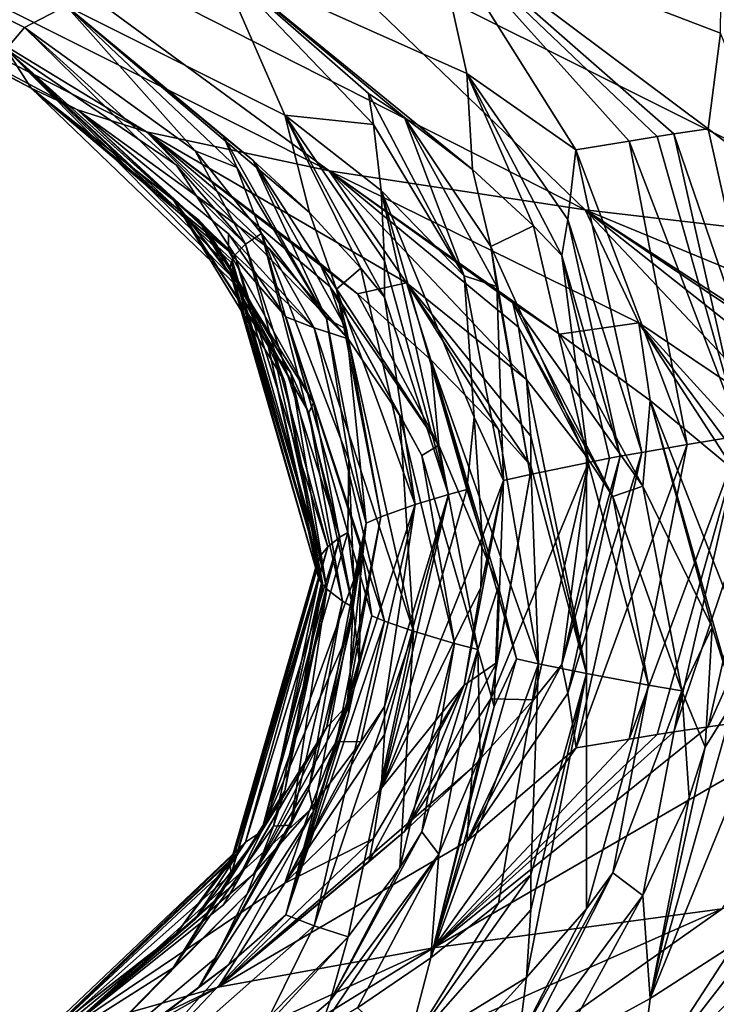
# Model space of a CAD drawing. Extents: x -12 to 12, y 0 to 175.
# Drawn here: x -9 to -9, y 4 to 4 of the extents above; entities that cross this region are included whole.
import ezdxf

# ---------------------------------------------------------------- set-up
doc = ezdxf.new("R2010")
doc.units = 0
doc.header["$MEASUREMENT"] = 0

msp = doc.modelspace()

# ---------------------------------------------------------------- linework, layer by layer
for points in [[(-9.145799, 4.329515, -3.990656), (-8.875624, 4.311234, -4.56155), (-8.633788, 4.169684, -4.43726)], [(-9.145799, 4.329515, -3.990656), (-8.633788, 4.169684, -4.43726), (-8.896601, 4.187965, -3.881922)], [(-9.702402, 4.315934, 0.308162), (-9.434114, 4.16742, 0.091836), (-9.426125, 4.176822, 0.398906)], [(-9.702402, 4.315934, 0.308162), (-9.426125, 4.176822, 0.398906), (-9.408144, 4.186224, 0.705553)], [(-9.702803, 4.297653, -0.306124), (-9.66368, 4.279371, -0.919163), (-9.423295, 4.150497, -0.460925)], [(-9.702803, 4.297653, -0.306124), (-9.423295, 4.150497, -0.460925), (-9.434114, 4.16742, 0.091836)], [(-9.66368, 4.279371, -0.919163), (-9.585527, 4.26109, -1.528559), (-9.373358, 4.131701, -1.072914)], [(-9.66368, 4.279371, -0.919163), (-9.373358, 4.131701, -1.072914), (-9.403306, 4.141099, -0.767326)], [(-9.66368, 4.279371, -0.919163), (-9.403306, 4.141099, -0.767326), (-9.423295, 4.150497, -0.460925)], [(-9.585527, 4.26109, -1.528559), (-9.469044, 4.242809, -2.131922), (-9.294415, 4.114778, -1.620122)], [(-9.585527, 4.26109, -1.528559), (-9.294415, 4.114778, -1.620122), (-9.373358, 4.131701, -1.072914)], [(-9.469044, 4.242809, -2.131922), (-9.314928, 4.224528, -2.726864), (-9.183562, 4.097855, -2.161746)], [(-9.469044, 4.242809, -2.131922), (-9.183562, 4.097855, -2.161746), (-9.294415, 4.114778, -1.620122)], [(-9.125058, 4.174295, 2.096094), (-9.124317, 4.238866, 2.399545), (-9.249204, 4.221942, 1.860962)], [(-9.314928, 4.224528, -2.726864), (-9.023505, 4.07906, -2.754511), (-9.183562, 4.097855, -2.161746)], [(-9.314928, 4.224528, -2.726864), (-9.12388, 4.206246, -3.310993), (-9.023505, 4.07906, -2.754511)], [(-9.234791, 4.156919, 1.543377), (-9.249204, 4.221942, 1.860962), (-9.342327, 4.205019, 1.31601)], [(-9.187533, 4.123794, 1.657109), (-9.249204, 4.221942, 1.860962), (-9.234791, 4.156919, 1.543377)], [(-9.125058, 4.174295, 2.096094), (-9.249204, 4.221942, 1.860962), (-9.130373, 4.132935, 1.947138)], [(-9.164485, 4.127658, 1.779897), (-9.249204, 4.221942, 1.860962), (-9.187533, 4.123794, 1.657109)], [(-9.152352, 4.12959, 1.841175), (-9.249204, 4.221942, 1.860962), (-9.164485, 4.127658, 1.779897)], [(-9.145161, 4.130705, 1.876524), (-9.249204, 4.221942, 1.860962), (-9.152352, 4.12959, 1.841175)], [(-9.145161, 4.130705, 1.876524), (-9.130373, 4.132935, 1.947138), (-9.249204, 4.221942, 1.860962)], [(-9.313513, 4.138919, 0.965042), (-9.342327, 4.205019, 1.31601), (-9.408144, 4.186224, 0.705553)], [(-9.234791, 4.156919, 1.543377), (-9.342327, 4.205019, 1.31601), (-9.232322, 4.115333, 1.387164)], [(-9.275108, 4.134751, 1.207815), (-9.342327, 4.205019, 1.31601), (-9.313513, 4.138919, 0.965042)], [(-9.277258, 4.148231, 1.264834), (-9.342327, 4.205019, 1.31601), (-9.275108, 4.134751, 1.207815)], [(-9.261759, 4.137798, 1.30562), (-9.342327, 4.205019, 1.31601), (-9.277258, 4.148231, 1.264834)], [(-9.261759, 4.137798, 1.30562), (-9.232322, 4.115333, 1.387164), (-9.342327, 4.205019, 1.31601)], [(-9.35241, 4.123426, 0.464242), (-9.408144, 4.186224, 0.705553), (-9.426125, 4.176822, 0.398906)], [(-9.313513, 4.138919, 0.965042), (-9.408144, 4.186224, 0.705553), (-9.302884, 4.096795, 0.791974)], [(-9.334245, 4.116156, 0.608442), (-9.408144, 4.186224, 0.705553), (-9.35241, 4.123426, 0.464242)], [(-9.340117, 4.129607, 0.664269), (-9.408144, 4.186224, 0.705553), (-9.334245, 4.116156, 0.608442)], [(-9.327197, 4.119203, 0.706883), (-9.302884, 4.096795, 0.791974), (-9.408144, 4.186224, 0.705553)], [(-9.327197, 4.119203, 0.706883), (-9.408144, 4.186224, 0.705553), (-9.340117, 4.129607, 0.664269)], [(-9.360483, 4.117158, 0.261189), (-9.426125, 4.176822, 0.398906), (-9.434114, 4.16742, 0.091836)], [(-9.330626, 4.082953, 0.34537), (-9.426125, 4.176822, 0.398906), (-9.360483, 4.117158, 0.261189)], [(-9.35241, 4.123426, 0.464242), (-9.426125, 4.176822, 0.398906), (-9.330626, 4.082953, 0.34537)], [(-9.098329, 4.108669, 2.026945), (-9.125058, 4.174295, 2.096094), (-9.130373, 4.132935, 1.947138)], [(-9.361807, 4.10229, -0.220796), (-9.434114, 4.16742, 0.091836), (-9.423295, 4.150497, -0.460925)], [(-9.336787, 4.069112, -0.101993), (-9.434114, 4.16742, 0.091836), (-9.361807, 4.10229, -0.220796)], [(-9.360483, 4.117158, 0.261189), (-9.434114, 4.16742, 0.091836), (-9.33515, 4.078252, 0.19347)], [(-9.337241, 4.073083, 0.026348), (-9.434114, 4.16742, 0.091836), (-9.336787, 4.069112, -0.101993)], [(-9.336797, 4.075068, 0.090519), (-9.434114, 4.16742, 0.091836), (-9.337241, 4.073083, 0.026348)], [(-9.336375, 4.07613, 0.124838), (-9.33515, 4.078252, 0.19347), (-9.434114, 4.16742, 0.091836)], [(-9.336375, 4.07613, 0.124838), (-9.434114, 4.16742, 0.091836), (-9.336797, 4.075068, 0.090519)], [(-9.205916, 4.090916, 1.463947), (-9.234791, 4.156919, 1.543377), (-9.232322, 4.115333, 1.387164)], [(-9.193662, 4.078157, 1.502401), (-9.234791, 4.156919, 1.543377), (-9.205916, 4.090916, 1.463947)], [(-9.191116, 4.093737, 1.553811), (-9.234791, 4.156919, 1.543377), (-9.193662, 4.078157, 1.502401)], [(-9.191116, 4.093737, 1.553811), (-9.187533, 4.123794, 1.657109), (-9.234791, 4.156919, 1.543377)], [(-9.361807, 4.10229, -0.220796), (-9.423295, 4.150497, -0.460925), (-9.329827, 4.06065, -0.375419)], [(-9.337947, 4.080104, -0.558376), (-9.423295, 4.150497, -0.460925), (-9.403306, 4.141099, -0.767326)], [(-9.350892, 4.093602, -0.502226), (-9.423295, 4.150497, -0.460925), (-9.337947, 4.080104, -0.558376)], [(-9.343361, 4.083151, -0.459851), (-9.423295, 4.150497, -0.460925), (-9.350892, 4.093602, -0.502226)], [(-9.343361, 4.083151, -0.459851), (-9.329827, 4.06065, -0.375419), (-9.423295, 4.150497, -0.460925)], [(-9.277258, 4.148231, 1.264834), (-9.275108, 4.134751, 1.207815), (-9.235886, 4.069243, 1.217877)], [(-9.261759, 4.137798, 1.30562), (-9.277258, 4.148231, 1.264834), (-9.235886, 4.069243, 1.217877)], [(-9.32029, 4.081157, -0.904498), (-9.403306, 4.141099, -0.767326), (-9.373358, 4.131701, -1.072914)], [(-9.300883, 4.04681, -0.821817), (-9.403306, 4.141099, -0.767326), (-9.32029, 4.081157, -0.904498)], [(-9.33789, 4.087422, -0.702137), (-9.403306, 4.141099, -0.767326), (-9.300883, 4.04681, -0.821817)], [(-9.337947, 4.080104, -0.558376), (-9.403306, 4.141099, -0.767326), (-9.33789, 4.087422, -0.702137)], [(-9.28062, 4.072643, 0.878798), (-9.313513, 4.138919, 0.965042), (-9.302884, 4.096795, 0.791974)], [(-9.270378, 4.060017, 0.922198), (-9.313513, 4.138919, 0.965042), (-9.28062, 4.072643, 0.878798)], [(-9.270432, 4.075776, 0.979418), (-9.271866, 4.106192, 1.094245), (-9.313513, 4.138919, 0.965042)], [(-9.270432, 4.075776, 0.979418), (-9.313513, 4.138919, 0.965042), (-9.270378, 4.060017, 0.922198)], [(-9.275108, 4.134751, 1.207815), (-9.313513, 4.138919, 0.965042), (-9.271866, 4.106192, 1.094245)], [(-9.221823, 4.064733, 1.300698), (-9.261759, 4.137798, 1.30562), (-9.235886, 4.069243, 1.217877)], [(-9.224323, 4.08208, 1.32933), (-9.232322, 4.115333, 1.387164), (-9.261759, 4.137798, 1.30562)], [(-9.224323, 4.08208, 1.32933), (-9.261759, 4.137798, 1.30562), (-9.221823, 4.064733, 1.300698)], [(-9.275108, 4.134751, 1.207815), (-9.271866, 4.106192, 1.094245), (-9.235886, 4.069243, 1.217877)], [(-9.260887, 4.066289, -1.382843), (-9.373358, 4.131701, -1.072914), (-9.294415, 4.114778, -1.620122)], [(-9.32029, 4.081157, -0.904498), (-9.373358, 4.131701, -1.072914), (-9.286139, 4.042111, -0.973009)], [(-9.282146, 4.061509, -1.15796), (-9.373358, 4.131701, -1.072914), (-9.260887, 4.066289, -1.382843)], [(-9.298601, 4.074977, -1.103675), (-9.373358, 4.131701, -1.072914), (-9.282146, 4.061509, -1.15796)], [(-9.293952, 4.064555, -1.05998), (-9.373358, 4.131701, -1.072914), (-9.298601, 4.074977, -1.103675)], [(-9.293952, 4.064555, -1.05998), (-9.286139, 4.042111, -0.973009), (-9.373358, 4.131701, -1.072914)], [(-9.340117, 4.129607, 0.664269), (-9.334245, 4.116156, 0.608442), (-9.295433, 4.050791, 0.6256)], [(-9.327197, 4.119203, 0.706883), (-9.340117, 4.129607, 0.664269), (-9.295433, 4.050791, 0.6256)], [(-9.152352, 4.12959, 1.841175), (-9.164485, 4.127658, 1.779897), (-9.115705, 4.000186, 1.833812)], [(-9.145161, 4.130705, 1.876524), (-9.152352, 4.12959, 1.841175), (-9.115705, 4.000186, 1.833812)], [(-9.145161, 4.130705, 1.876524), (-9.101246, 4.002416, 1.904199), (-9.130373, 4.132935, 1.947138)], [(-9.145161, 4.130705, 1.876524), (-9.115705, 4.000186, 1.833812), (-9.101246, 4.002416, 1.904199)], [(-9.098329, 4.108669, 2.026945), (-9.130373, 4.132935, 1.947138), (-9.101246, 4.002416, 1.904199)], [(-9.164485, 4.127658, 1.779897), (-9.187533, 4.123794, 1.657109), (-9.13947, 3.996322, 1.711669)], [(-9.164485, 4.127658, 1.779897), (-9.13947, 3.996322, 1.711669), (-9.115705, 4.000186, 1.833812)], [(-9.35241, 4.123426, 0.464242), (-9.330626, 4.082953, 0.34537), (-9.323613, 4.087654, 0.497183)], [(-9.334245, 4.116156, 0.608442), (-9.35241, 4.123426, 0.464242), (-9.323613, 4.087654, 0.497183)], [(-9.159046, 3.992922, 1.603926), (-9.187533, 4.123794, 1.657109), (-9.191116, 4.093737, 1.553811)], [(-9.159046, 3.992922, 1.603926), (-9.13947, 3.996322, 1.711669), (-9.187533, 4.123794, 1.657109)], [(-9.330626, 4.082953, 0.34537), (-9.360483, 4.117158, 0.261189), (-9.33515, 4.078252, 0.19347)], [(-9.286777, 4.046237, 0.707755), (-9.327197, 4.119203, 0.706883), (-9.295433, 4.050791, 0.6256)], [(-9.291135, 4.06357, 0.735703), (-9.327197, 4.119203, 0.706883), (-9.286777, 4.046237, 0.707755)], [(-9.291135, 4.06357, 0.735703), (-9.302884, 4.096795, 0.791974), (-9.327197, 4.119203, 0.706883)], [(-9.334245, 4.116156, 0.608442), (-9.323613, 4.087654, 0.497183), (-9.295433, 4.050791, 0.6256)], [(-9.160406, 4.048913, -1.937226), (-9.294415, 4.114778, -1.620122), (-9.183562, 4.097855, -2.161746)], [(-9.260887, 4.066289, -1.382843), (-9.294415, 4.114778, -1.620122), (-9.20901, 4.024509, -1.536791)], [(-9.19466, 4.044057, -1.716388), (-9.294415, 4.114778, -1.620122), (-9.160406, 4.048913, -1.937226)], [(-9.214797, 4.057601, -1.660778), (-9.294415, 4.114778, -1.620122), (-9.19466, 4.044057, -1.716388)], [(-9.212358, 4.047104, -1.61928), (-9.20901, 4.024509, -1.536791), (-9.294415, 4.114778, -1.620122)], [(-9.212358, 4.047104, -1.61928), (-9.294415, 4.114778, -1.620122), (-9.214797, 4.057601, -1.660778)], [(-9.224323, 4.08208, 1.32933), (-9.205916, 4.090916, 1.463947), (-9.232322, 4.115333, 1.387164)], [(-9.270432, 4.075776, 0.979418), (-9.2427, 3.974629, 1.020832), (-9.271866, 4.106192, 1.094245)], [(-9.234742, 3.976788, 1.089873), (-9.271866, 4.106192, 1.094245), (-9.2427, 3.974629, 1.020832)], [(-9.231617, 4.00814, 1.132059), (-9.235886, 4.069243, 1.217877), (-9.271866, 4.106192, 1.094245)], [(-9.231617, 4.00814, 1.132059), (-9.271866, 4.106192, 1.094245), (-9.234742, 3.976788, 1.089873)], [(-9.318373, 4.036197, -0.296228), (-9.361807, 4.10229, -0.220796), (-9.329827, 4.06065, -0.375419)], [(-9.313587, 4.023421, -0.256747), (-9.361807, 4.10229, -0.220796), (-9.318373, 4.036197, -0.296228)], [(-9.320812, 4.039018, -0.205226), (-9.336787, 4.069112, -0.101993), (-9.361807, 4.10229, -0.220796)], [(-9.320812, 4.039018, -0.205226), (-9.361807, 4.10229, -0.220796), (-9.313587, 4.023421, -0.256747)], [(-9.291135, 4.06357, 0.735703), (-9.28062, 4.072643, 0.878798), (-9.302884, 4.096795, 0.791974)], [(-9.02161, 4.030913, -2.504202), (-9.183562, 4.097855, -2.161746), (-9.023505, 4.07906, -2.754511)], [(-9.160406, 4.048913, -1.937226), (-9.183562, 4.097855, -2.161746), (-9.097774, 4.006907, -2.09494)], [(-9.073773, 4.026606, -2.268631), (-9.183562, 4.097855, -2.161746), (-9.02161, 4.030913, -2.504202)], [(-9.097785, 4.040226, -2.211947), (-9.183562, 4.097855, -2.161746), (-9.073773, 4.026606, -2.268631)], [(-9.09726, 4.029653, -2.172745), (-9.097774, 4.006907, -2.09494), (-9.183562, 4.097855, -2.161746)], [(-9.09726, 4.029653, -2.172745), (-9.183562, 4.097855, -2.161746), (-9.097785, 4.040226, -2.211947)], [(-9.350892, 4.093602, -0.502226), (-9.337947, 4.080104, -0.558376), (-9.301165, 4.014507, -0.543998)], [(-9.303107, 4.010023, -0.459187), (-9.350892, 4.093602, -0.502226), (-9.301165, 4.014507, -0.543998)], [(-9.303107, 4.010023, -0.459187), (-9.343361, 4.083151, -0.459851), (-9.350892, 4.093602, -0.502226)], [(-9.224323, 4.08208, 1.32933), (-9.182137, 3.988594, 1.4665), (-9.205916, 4.090916, 1.463947)], [(-9.193662, 4.078157, 1.502401), (-9.205916, 4.090916, 1.463947), (-9.182137, 3.988594, 1.4665)], [(-9.168362, 3.991221, 1.549971), (-9.191116, 4.093737, 1.553811), (-9.193662, 4.078157, 1.502401)], [(-9.159046, 3.992922, 1.603926), (-9.191116, 4.093737, 1.553811), (-9.168362, 3.991221, 1.549971)], [(-9.337947, 4.080104, -0.558376), (-9.33789, 4.087422, -0.702137), (-9.313142, 4.051509, -0.67041)], [(-9.33789, 4.087422, -0.702137), (-9.300883, 4.04681, -0.821817), (-9.313142, 4.051509, -0.67041)], [(-9.289666, 3.956177, 0.428562), (-9.323613, 4.087654, 0.497183), (-9.330626, 4.082953, 0.34537)], [(-9.286283, 3.958249, 0.495201), (-9.323613, 4.087654, 0.497183), (-9.289666, 3.956177, 0.428562)], [(-9.285813, 3.98963, 0.53841), (-9.323613, 4.087654, 0.497183), (-9.286283, 3.958249, 0.495201)], [(-9.285813, 3.98963, 0.53841), (-9.295433, 4.050791, 0.6256), (-9.323613, 4.087654, 0.497183)], [(-9.311001, 4.027379, -0.431264), (-9.343361, 4.083151, -0.459851), (-9.303107, 4.010023, -0.459187)], [(-9.311001, 4.027379, -0.431264), (-9.329827, 4.06065, -0.375419), (-9.343361, 4.083151, -0.459851)], [(-9.330626, 4.082953, 0.34537), (-9.33515, 4.078252, 0.19347), (-9.294991, 3.952031, 0.295222)], [(-9.289666, 3.956177, 0.428562), (-9.330626, 4.082953, 0.34537), (-9.294991, 3.952031, 0.295222)], [(-9.337947, 4.080104, -0.558376), (-9.313142, 4.051509, -0.67041), (-9.301165, 4.014507, -0.543998)], [(-9.336375, 4.07613, 0.124838), (-9.298447, 3.947787, 0.158527), (-9.33515, 4.078252, 0.19347)], [(-9.33515, 4.078252, 0.19347), (-9.298447, 3.947787, 0.158527), (-9.294991, 3.952031, 0.295222)], [(-9.300883, 4.04681, -0.821817), (-9.32029, 4.081157, -0.904498), (-9.286139, 4.042111, -0.973009)], [(-9.224323, 4.08208, 1.32933), (-9.207405, 3.983347, 1.299371), (-9.182137, 3.988594, 1.4665)], [(-9.224323, 4.08208, 1.32933), (-9.221823, 4.064733, 1.300698), (-9.207405, 3.983347, 1.299371)], [(-9.173038, 3.990345, 1.522161), (-9.193662, 4.078157, 1.502401), (-9.182137, 3.988594, 1.4665)], [(-9.168362, 3.991221, 1.549971), (-9.193662, 4.078157, 1.502401), (-9.173038, 3.990345, 1.522161)], [(-9.336797, 4.075068, 0.090519), (-9.337241, 4.073083, 0.026348), (-9.299413, 3.945664, 0.090165)], [(-9.336375, 4.07613, 0.124838), (-9.336797, 4.075068, 0.090519), (-9.299413, 3.945664, 0.090165)], [(-9.336375, 4.07613, 0.124838), (-9.299413, 3.945664, 0.090165), (-9.298447, 3.947787, 0.158527)], [(-9.298601, 4.074977, -1.103675), (-9.282146, 4.061509, -1.15796), (-9.246943, 3.996054, -1.136666)], [(-9.293952, 4.064555, -1.05998), (-9.298601, 4.074977, -1.103675), (-9.246943, 3.996054, -1.136666)], [(-9.270432, 4.075776, 0.979418), (-9.270378, 4.060017, 0.922198), (-9.2427, 3.974629, 1.020832)], [(-9.337241, 4.073083, 0.026348), (-9.336787, 4.069112, -0.101993), (-9.299853, 3.941693, -0.037663)], [(-9.337241, 4.073083, 0.026348), (-9.299853, 3.941693, -0.037663), (-9.299413, 3.945664, 0.090165)], [(-9.291135, 4.06357, 0.735703), (-9.257071, 3.970313, 0.882587), (-9.28062, 4.072643, 0.878798)], [(-9.270378, 4.060017, 0.922198), (-9.28062, 4.072643, 0.878798), (-9.257071, 3.970313, 0.882587)], [(-9.298782, 3.938233, -0.149033), (-9.299853, 3.941693, -0.037663), (-9.336787, 4.069112, -0.101993)], [(-9.298782, 3.938233, -0.149033), (-9.336787, 4.069112, -0.101993), (-9.320812, 4.039018, -0.205226)], [(-9.282146, 4.061509, -1.15796), (-9.260887, 4.066289, -1.382843), (-9.250381, 4.03297, -1.266346)], [(-9.207134, 3.999963, -1.459763), (-9.260887, 4.066289, -1.382843), (-9.20901, 4.024509, -1.536791)], [(-9.207141, 3.987139, -1.421482), (-9.260887, 4.066289, -1.382843), (-9.207134, 3.999963, -1.459763)], [(-9.221053, 4.002783, -1.369772), (-9.250381, 4.03297, -1.266346), (-9.260887, 4.066289, -1.382843)], [(-9.221053, 4.002783, -1.369772), (-9.260887, 4.066289, -1.382843), (-9.207141, 3.987139, -1.421482)], [(-9.218907, 3.980723, 1.215645), (-9.235886, 4.069243, 1.217877), (-9.231617, 4.00814, 1.132059)], [(-9.221823, 4.064733, 1.300698), (-9.235886, 4.069243, 1.217877), (-9.218907, 3.980723, 1.215645)], [(-9.254194, 3.991527, -1.05352), (-9.293952, 4.064555, -1.05998), (-9.246943, 3.996054, -1.136666)], [(-9.263827, 4.008869, -1.026616), (-9.293952, 4.064555, -1.05998), (-9.254194, 3.991527, -1.05352)], [(-9.263827, 4.008869, -1.026616), (-9.286139, 4.042111, -0.973009), (-9.293952, 4.064555, -1.05998)], [(-9.291135, 4.06357, 0.735703), (-9.286777, 4.046237, 0.707755), (-9.272053, 3.964951, 0.710562)], [(-9.291135, 4.06357, 0.735703), (-9.272053, 3.964951, 0.710562), (-9.257071, 3.970313, 0.882587)], [(-9.282146, 4.061509, -1.15796), (-9.250381, 4.03297, -1.266346), (-9.246943, 3.996054, -1.136666)], [(-9.221823, 4.064733, 1.300698), (-9.218907, 3.980723, 1.215645), (-9.207405, 3.983347, 1.299371)], [(-9.311001, 4.027379, -0.431264), (-9.318373, 4.036197, -0.296228), (-9.329827, 4.06065, -0.375419)], [(-9.2427, 3.974629, 1.020832), (-9.270378, 4.060017, 0.922198), (-9.257071, 3.970313, 0.882587)], [(-9.214797, 4.057601, -1.660778), (-9.19466, 4.044057, -1.716388), (-9.158579, 3.978225, -1.704965)], [(-9.171581, 3.973812, -1.618816), (-9.214797, 4.057601, -1.660778), (-9.158579, 3.978225, -1.704965)], [(-9.171581, 3.973812, -1.618816), (-9.212358, 4.047104, -1.61928), (-9.214797, 4.057601, -1.660778)], [(-9.270417, 3.919893, -0.738711), (-9.313142, 4.051509, -0.67041), (-9.300883, 4.04681, -0.821817)], [(-9.275855, 3.922105, -0.667716), (-9.313142, 4.051509, -0.67041), (-9.270417, 3.919893, -0.738711)], [(-9.280755, 3.953439, -0.626289), (-9.313142, 4.051509, -0.67041), (-9.275855, 3.922105, -0.667716)], [(-9.280755, 3.953439, -0.626289), (-9.301165, 4.014507, -0.543998), (-9.313142, 4.051509, -0.67041)], [(-9.278346, 3.96227, 0.624456), (-9.295433, 4.050791, 0.6256), (-9.285813, 3.98963, 0.53841)], [(-9.286777, 4.046237, 0.707755), (-9.295433, 4.050791, 0.6256), (-9.278346, 3.96227, 0.624456)], [(-9.19466, 4.044057, -1.716388), (-9.160406, 4.048913, -1.937226), (-9.155465, 4.015368, -1.827464)], [(-9.099508, 3.982209, -2.022682), (-9.160406, 4.048913, -1.937226), (-9.097774, 4.006907, -2.09494)], [(-9.101335, 3.969311, -1.986845), (-9.160406, 4.048913, -1.937226), (-9.099508, 3.982209, -2.022682)], [(-9.118902, 3.98503, -1.933698), (-9.155465, 4.015368, -1.827464), (-9.160406, 4.048913, -1.937226)], [(-9.118902, 3.98503, -1.933698), (-9.160406, 4.048913, -1.937226), (-9.101335, 3.969311, -1.986845)], [(-9.300883, 4.04681, -0.821817), (-9.286139, 4.042111, -0.973009), (-9.257895, 3.915469, -0.880567)], [(-9.270417, 3.919893, -0.738711), (-9.300883, 4.04681, -0.821817), (-9.257895, 3.915469, -0.880567)], [(-9.286777, 4.046237, 0.707755), (-9.278346, 3.96227, 0.624456), (-9.272053, 3.964951, 0.710562)], [(-9.183055, 3.991191, -1.591349), (-9.212358, 4.047104, -1.61928), (-9.171581, 3.973812, -1.618816)], [(-9.183055, 3.991191, -1.591349), (-9.20901, 4.024509, -1.536791), (-9.212358, 4.047104, -1.61928)], [(-9.19466, 4.044057, -1.716388), (-9.155465, 4.015368, -1.827464), (-9.158579, 3.978225, -1.704965)], [(-9.263827, 4.008869, -1.026616), (-9.257895, 3.915469, -0.880567), (-9.286139, 4.042111, -0.973009)], [(-9.297738, 3.936503, -0.204711), (-9.320812, 4.039018, -0.205226), (-9.313587, 4.023421, -0.256747)], [(-9.298782, 3.938233, -0.149033), (-9.320812, 4.039018, -0.205226), (-9.297738, 3.936503, -0.204711)], [(-9.313587, 4.023421, -0.256747), (-9.318373, 4.036197, -0.296228), (-9.295375, 3.93375, -0.29327)], [(-9.311001, 4.027379, -0.431264), (-9.295375, 3.93375, -0.29327), (-9.318373, 4.036197, -0.296228)], [(-9.213346, 3.903566, -1.261267), (-9.250381, 4.03297, -1.266346), (-9.203737, 3.90144, -1.329041)], [(-9.221053, 4.002783, -1.369772), (-9.203737, 3.90144, -1.329041), (-9.250381, 4.03297, -1.266346)], [(-9.221035, 3.934929, -1.219321), (-9.246943, 3.996054, -1.136666), (-9.250381, 4.03297, -1.266346)], [(-9.221035, 3.934929, -1.219321), (-9.250381, 4.03297, -1.266346), (-9.213346, 3.903566, -1.261267)], [(-9.311001, 4.027379, -0.431264), (-9.288596, 3.928574, -0.459786), (-9.295375, 3.93375, -0.29327)], [(-9.311001, 4.027379, -0.431264), (-9.303107, 4.010023, -0.459187), (-9.288596, 3.928574, -0.459786)], [(-9.297046, 3.935585, -0.234233), (-9.313587, 4.023421, -0.256747), (-9.295375, 3.93375, -0.29327)], [(-9.297738, 3.936503, -0.204711), (-9.313587, 4.023421, -0.256747), (-9.297046, 3.935585, -0.234233)], [(-9.207134, 3.999963, -1.459763), (-9.20901, 4.024509, -1.536791), (-9.183024, 3.897187, -1.464374)], [(-9.183055, 3.991191, -1.591349), (-9.183024, 3.897187, -1.464374), (-9.20901, 4.024509, -1.536791)], [(-9.303107, 4.010023, -0.459187), (-9.301165, 4.014507, -0.543998), (-9.284067, 3.925987, -0.542992)], [(-9.284067, 3.925987, -0.542992), (-9.301165, 4.014507, -0.543998), (-9.280755, 3.953439, -0.626289)], [(-9.128566, 3.917251, -1.781114), (-9.158579, 3.978225, -1.704965), (-9.155465, 4.015368, -1.827464)], [(-9.118902, 3.98503, -1.933698), (-9.103617, 3.883611, -1.894352), (-9.155465, 4.015368, -1.827464)], [(-9.118811, 3.885964, -1.820139), (-9.155465, 4.015368, -1.827464), (-9.103617, 3.883611, -1.894352)], [(-9.128566, 3.917251, -1.781114), (-9.155465, 4.015368, -1.827464), (-9.118811, 3.885964, -1.820139)], [(-9.303107, 4.010023, -0.459187), (-9.284067, 3.925987, -0.542992), (-9.288596, 3.928574, -0.459786)], [(-9.263827, 4.008869, -1.026616), (-9.254194, 3.991527, -1.05352), (-9.240042, 3.910179, -1.049987)], [(-9.263827, 4.008869, -1.026616), (-9.240042, 3.910179, -1.049987), (-9.257895, 3.915469, -0.880567)], [(-9.231617, 4.00814, 1.132059), (-9.234742, 3.976788, 1.089873), (-9.228147, 3.956203, 1.152925)], [(-9.218907, 3.980723, 1.215645), (-9.231617, 4.00814, 1.132059), (-9.228147, 3.956203, 1.152925)], [(-9.101246, 4.002416, 1.904199), (-9.130368, 3.874125, 1.947156), (-9.070716, 4.006875, 2.044633)], [(-9.069383, 3.882587, 2.213934), (-9.070716, 4.006875, 2.044633), (-9.130368, 3.874125, 1.947156)], [(-9.221053, 4.002783, -1.369772), (-9.207141, 3.987139, -1.421482), (-9.203737, 3.90144, -1.329041)], [(-9.145155, 3.871896, 1.876541), (-9.101246, 4.002416, 1.904199), (-9.115705, 4.000186, 1.833812)], [(-9.145155, 3.871896, 1.876541), (-9.130368, 3.874125, 1.947156), (-9.101246, 4.002416, 1.904199)], [(-9.207141, 3.987139, -1.421482), (-9.207134, 3.999963, -1.459763), (-9.183024, 3.897187, -1.464374)], [(-9.164479, 3.868849, 1.779915), (-9.115705, 4.000186, 1.833812), (-9.13947, 3.996322, 1.711669)], [(-9.152346, 3.870781, 1.841192), (-9.115705, 4.000186, 1.833812), (-9.164479, 3.868849, 1.779915)], [(-9.145155, 3.871896, 1.876541), (-9.115705, 4.000186, 1.833812), (-9.152346, 3.870781, 1.841192)], [(-9.254194, 3.991527, -1.05352), (-9.246943, 3.996054, -1.136666), (-9.229946, 3.907534, -1.13457)], [(-9.229946, 3.907534, -1.13457), (-9.246943, 3.996054, -1.136666), (-9.221035, 3.934929, -1.219321)], [(-9.159046, 3.992922, 1.603926), (-9.191113, 3.888706, 1.553825), (-9.187529, 3.864985, 1.657127)], [(-9.159046, 3.992922, 1.603926), (-9.168362, 3.991221, 1.549971), (-9.191113, 3.888706, 1.553825)], [(-9.164479, 3.868849, 1.779915), (-9.13947, 3.996322, 1.711669), (-9.187529, 3.864985, 1.657127)], [(-9.159046, 3.992922, 1.603926), (-9.187529, 3.864985, 1.657127), (-9.13947, 3.996322, 1.711669)], [(-9.285813, 3.98963, 0.53841), (-9.286283, 3.958249, 0.495201), (-9.283656, 3.937708, 0.55991)], [(-9.278346, 3.96227, 0.624456), (-9.285813, 3.98963, 0.53841), (-9.283656, 3.937708, 0.55991)], [(-9.254194, 3.991527, -1.05352), (-9.229946, 3.907534, -1.13457), (-9.240042, 3.910179, -1.049987)], [(-9.22432, 3.886307, 1.329343), (-9.205914, 3.885886, 1.463961), (-9.182137, 3.988594, 1.4665)], [(-9.22432, 3.886307, 1.329343), (-9.182137, 3.988594, 1.4665), (-9.207405, 3.983347, 1.299371)], [(-9.193659, 3.901117, 1.502413), (-9.182137, 3.988594, 1.4665), (-9.205914, 3.885886, 1.463961)], [(-9.168362, 3.991221, 1.549971), (-9.193659, 3.901117, 1.502413), (-9.191113, 3.888706, 1.553825)], [(-9.168362, 3.991221, 1.549971), (-9.173038, 3.990345, 1.522161), (-9.193659, 3.901117, 1.502413)], [(-9.173038, 3.990345, 1.522161), (-9.182137, 3.988594, 1.4665), (-9.193659, 3.901117, 1.502413)], [(-9.183055, 3.991191, -1.591349), (-9.171581, 3.973812, -1.618816), (-9.156185, 3.892199, -1.622792)], [(-9.183055, 3.991191, -1.591349), (-9.156185, 3.892199, -1.622792), (-9.183024, 3.897187, -1.464374)], [(-9.207141, 3.987139, -1.421482), (-9.183024, 3.897187, -1.464374), (-9.203737, 3.90144, -1.329041)], [(-9.218907, 3.980723, 1.215645), (-9.228748, 3.934476, 1.174304), (-9.235884, 3.892203, 1.217889)], [(-9.221821, 3.901918, 1.300709), (-9.218907, 3.980723, 1.215645), (-9.235884, 3.892203, 1.217889)], [(-9.218907, 3.980723, 1.215645), (-9.228147, 3.956203, 1.152925), (-9.228748, 3.934476, 1.174304)], [(-9.22432, 3.886307, 1.329343), (-9.207405, 3.983347, 1.299371), (-9.221821, 3.901918, 1.300709)], [(-9.221821, 3.901918, 1.300709), (-9.207405, 3.983347, 1.299371), (-9.218907, 3.980723, 1.215645)], [(-9.234742, 3.976788, 1.089873), (-9.2427, 3.974629, 1.020832), (-9.271862, 3.847383, 1.094263)], [(-9.228147, 3.956203, 1.152925), (-9.234742, 3.976788, 1.089873), (-9.271862, 3.847383, 1.094263)], [(-9.171581, 3.973812, -1.618816), (-9.158579, 3.978225, -1.704965), (-9.141744, 3.889705, -1.701825)], [(-9.141744, 3.889705, -1.701825), (-9.158579, 3.978225, -1.704965), (-9.128566, 3.917251, -1.781114)], [(-9.2427, 3.974629, 1.020832), (-9.27043, 3.870745, 0.979432), (-9.271862, 3.847383, 1.094263)], [(-9.2427, 3.974629, 1.020832), (-9.270376, 3.882977, 0.92221), (-9.27043, 3.870745, 0.979432)], [(-9.2427, 3.974629, 1.020832), (-9.257071, 3.970313, 0.882587), (-9.270376, 3.882977, 0.92221)], [(-9.171581, 3.973812, -1.618816), (-9.141744, 3.889705, -1.701825), (-9.156185, 3.892199, -1.622792)], [(-9.291132, 3.867797, 0.735716), (-9.257071, 3.970313, 0.882587), (-9.272053, 3.964951, 0.710562)], [(-9.291132, 3.867797, 0.735716), (-9.280617, 3.867613, 0.878812), (-9.257071, 3.970313, 0.882587)], [(-9.270376, 3.882977, 0.92221), (-9.257071, 3.970313, 0.882587), (-9.280617, 3.867613, 0.878812)], [(-9.291132, 3.867797, 0.735716), (-9.272053, 3.964951, 0.710562), (-9.286775, 3.883423, 0.707766)], [(-9.286775, 3.883423, 0.707766), (-9.272053, 3.964951, 0.710562), (-9.278346, 3.96227, 0.624456)], [(-9.278346, 3.96227, 0.624456), (-9.285592, 3.915995, 0.581661), (-9.295432, 3.87375, 0.625612)], [(-9.286775, 3.883423, 0.707766), (-9.278346, 3.96227, 0.624456), (-9.295432, 3.87375, 0.625612)], [(-9.278346, 3.96227, 0.624456), (-9.283656, 3.937708, 0.55991), (-9.285592, 3.915995, 0.581661)], [(-9.289666, 3.956177, 0.428562), (-9.294991, 3.952031, 0.295222), (-9.330624, 3.824144, 0.345388)], [(-9.289666, 3.956177, 0.428562), (-9.330624, 3.824144, 0.345388), (-9.32361, 3.828845, 0.497201)], [(-9.286283, 3.958249, 0.495201), (-9.289666, 3.956177, 0.428562), (-9.32361, 3.828845, 0.497201)], [(-9.283656, 3.937708, 0.55991), (-9.286283, 3.958249, 0.495201), (-9.32361, 3.828845, 0.497201)], [(-9.228147, 3.956203, 1.152925), (-9.271862, 3.847383, 1.094263), (-9.228748, 3.934476, 1.174304)], [(-9.298447, 3.947787, 0.158527), (-9.335148, 3.819443, 0.193488), (-9.294991, 3.952031, 0.295222)], [(-9.330624, 3.824144, 0.345388), (-9.294991, 3.952031, 0.295222), (-9.335148, 3.819443, 0.193488)], [(-9.284067, 3.925987, -0.542992), (-9.280755, 3.953439, -0.626289), (-9.281289, 3.901494, -0.605439)], [(-9.280755, 3.953439, -0.626289), (-9.275855, 3.922105, -0.667716), (-9.281289, 3.901494, -0.605439)], [(-9.336372, 3.81732, 0.124856), (-9.335148, 3.819443, 0.193488), (-9.298447, 3.947787, 0.158527)], [(-9.336372, 3.81732, 0.124856), (-9.298447, 3.947787, 0.158527), (-9.299413, 3.945664, 0.090165)], [(-9.337238, 3.814273, 0.026366), (-9.299413, 3.945664, 0.090165), (-9.299853, 3.941693, -0.037663)], [(-9.336794, 3.816259, 0.090537), (-9.299413, 3.945664, 0.090165), (-9.337238, 3.814273, 0.026366)], [(-9.337238, 3.814273, 0.026366), (-9.299853, 3.941693, -0.037663), (-9.336786, 3.810302, -0.101975)], [(-9.336372, 3.81732, 0.124856), (-9.299413, 3.945664, 0.090165), (-9.336794, 3.816259, 0.090537)], [(-9.298782, 3.938233, -0.149033), (-9.336786, 3.810302, -0.101975), (-9.299853, 3.941693, -0.037663)], [(-9.298782, 3.938233, -0.149033), (-9.320811, 3.833988, -0.205212), (-9.336786, 3.810302, -0.101975)], [(-9.283656, 3.937708, 0.55991), (-9.32361, 3.828845, 0.497201), (-9.285592, 3.915995, 0.581661)], [(-9.298782, 3.938233, -0.149033), (-9.297738, 3.936503, -0.204711), (-9.320811, 3.833988, -0.205212)], [(-9.297738, 3.936503, -0.204711), (-9.313587, 3.84638, -0.256735), (-9.320811, 3.833988, -0.205212)], [(-9.313587, 3.84638, -0.256735), (-9.295375, 3.93375, -0.29327), (-9.318372, 3.831167, -0.296214)], [(-9.311001, 3.831606, -0.43125), (-9.318372, 3.831167, -0.296214), (-9.295375, 3.93375, -0.29327)], [(-9.297738, 3.936503, -0.204711), (-9.297046, 3.935585, -0.234233), (-9.313587, 3.84638, -0.256735)], [(-9.297046, 3.935585, -0.234233), (-9.295375, 3.93375, -0.29327), (-9.313587, 3.84638, -0.256735)], [(-9.311001, 3.831606, -0.43125), (-9.295375, 3.93375, -0.29327), (-9.288596, 3.928574, -0.459786)], [(-9.228748, 3.934476, 1.174304), (-9.271862, 3.847383, 1.094263), (-9.235884, 3.892203, 1.217889)], [(-9.229946, 3.907534, -1.13457), (-9.221035, 3.934929, -1.219321), (-9.222973, 3.882998, -1.198089)], [(-9.221035, 3.934929, -1.219321), (-9.213346, 3.903566, -1.261267), (-9.222973, 3.882998, -1.198089)], [(-9.311001, 3.831606, -0.43125), (-9.288596, 3.928574, -0.459786), (-9.303107, 3.847209, -0.459176)], [(-9.303107, 3.847209, -0.459176), (-9.288596, 3.928574, -0.459786), (-9.284067, 3.925987, -0.542992)], [(-9.303107, 3.847209, -0.459176), (-9.284067, 3.925987, -0.542992), (-9.301165, 3.837466, -0.543985)], [(-9.284067, 3.925987, -0.542992), (-9.285919, 3.879757, -0.584853), (-9.301165, 3.837466, -0.543985)], [(-9.284067, 3.925987, -0.542992), (-9.281289, 3.901494, -0.605439), (-9.285919, 3.879757, -0.584853)], [(-9.275855, 3.922105, -0.667716), (-9.270417, 3.919893, -0.738711), (-9.313142, 3.7927, -0.670391)], [(-9.281289, 3.901494, -0.605439), (-9.275855, 3.922105, -0.667716), (-9.313142, 3.7927, -0.670391)], [(-9.270417, 3.919893, -0.738711), (-9.300883, 3.788001, -0.821799), (-9.313142, 3.7927, -0.670391)], [(-9.270417, 3.919893, -0.738711), (-9.257895, 3.915469, -0.880567), (-9.300883, 3.788001, -0.821799)], [(-9.141744, 3.889705, -1.701825), (-9.128566, 3.917251, -1.781114), (-9.131566, 3.865282, -1.761229)], [(-9.128566, 3.917251, -1.781114), (-9.118811, 3.885964, -1.820139), (-9.131566, 3.865282, -1.761229)], [(-9.285592, 3.915995, 0.581661), (-9.32361, 3.828845, 0.497201), (-9.295432, 3.87375, 0.625612)], [(-9.300883, 3.788001, -0.821799), (-9.257895, 3.915469, -0.880567), (-9.286139, 3.783302, -0.972991)], [(-9.263828, 3.813096, -1.026603), (-9.286139, 3.783302, -0.972991), (-9.257895, 3.915469, -0.880567)], [(-9.263828, 3.813096, -1.026603), (-9.257895, 3.915469, -0.880567), (-9.240042, 3.910179, -1.049987)], [(-9.263828, 3.813096, -1.026603), (-9.240042, 3.910179, -1.049987), (-9.254194, 3.828713, -1.053509)], [(-9.254194, 3.828713, -1.053509), (-9.240042, 3.910179, -1.049987), (-9.229946, 3.907534, -1.13457)], [(-9.254194, 3.828713, -1.053509), (-9.229946, 3.907534, -1.13457), (-9.246944, 3.819013, -1.136654)], [(-9.213346, 3.903566, -1.261267), (-9.203737, 3.90144, -1.329041), (-9.250382, 3.774161, -1.266328)], [(-9.222973, 3.882998, -1.198089), (-9.213346, 3.903566, -1.261267), (-9.250382, 3.774161, -1.266328)], [(-9.229946, 3.907534, -1.13457), (-9.228981, 3.861276, -1.177382), (-9.246944, 3.819013, -1.136654)], [(-9.229946, 3.907534, -1.13457), (-9.222973, 3.882998, -1.198089), (-9.228981, 3.861276, -1.177382)], [(-9.281289, 3.901494, -0.605439), (-9.313142, 3.7927, -0.670391), (-9.285919, 3.879757, -0.584853)], [(-9.221821, 3.901918, 1.300709), (-9.235884, 3.892203, 1.217889), (-9.261753, 3.82881, 1.305642)], [(-9.22432, 3.886307, 1.329343), (-9.221821, 3.901918, 1.300709), (-9.261753, 3.82881, 1.305642)], [(-9.203737, 3.90144, -1.329041), (-9.221054, 3.797753, -1.369758), (-9.250382, 3.774161, -1.266328)], [(-9.193659, 3.901117, 1.502413), (-9.205914, 3.885886, 1.463961), (-9.234784, 3.824442, 1.543401)], [(-9.191113, 3.888706, 1.553825), (-9.193659, 3.901117, 1.502413), (-9.234784, 3.824442, 1.543401)], [(-9.203737, 3.90144, -1.329041), (-9.207142, 3.810099, -1.42147), (-9.221054, 3.797753, -1.369758)], [(-9.203737, 3.90144, -1.329041), (-9.183024, 3.897187, -1.464374), (-9.207142, 3.810099, -1.42147)], [(-9.207135, 3.794932, -1.459749), (-9.183024, 3.897187, -1.464374), (-9.209012, 3.765699, -1.536773)], [(-9.183056, 3.795418, -1.591335), (-9.209012, 3.765699, -1.536773), (-9.183024, 3.897187, -1.464374)], [(-9.207142, 3.810099, -1.42147), (-9.183024, 3.897187, -1.464374), (-9.207135, 3.794932, -1.459749)], [(-9.183056, 3.795418, -1.591335), (-9.183024, 3.897187, -1.464374), (-9.156185, 3.892199, -1.622792)], [(-9.277252, 3.815754, 1.264858), (-9.235884, 3.892203, 1.217889), (-9.275103, 3.825763, 1.207837)], [(-9.261753, 3.82881, 1.305642), (-9.235884, 3.892203, 1.217889), (-9.277252, 3.815754, 1.264858)], [(-9.275103, 3.825763, 1.207837), (-9.235884, 3.892203, 1.217889), (-9.271862, 3.847383, 1.094263)], [(-9.183056, 3.795418, -1.591335), (-9.156185, 3.892199, -1.622792), (-9.171582, 3.810997, -1.618805)], [(-9.171582, 3.810997, -1.618805), (-9.156185, 3.892199, -1.622792), (-9.141744, 3.889705, -1.701825)], [(-9.22432, 3.886307, 1.329343), (-9.261753, 3.82881, 1.305642), (-9.232317, 3.856523, 1.387182)], [(-9.191113, 3.888706, 1.553825), (-9.234784, 3.824442, 1.543401), (-9.187529, 3.864985, 1.657127)], [(-9.22432, 3.886307, 1.329343), (-9.232317, 3.856523, 1.387182), (-9.205914, 3.885886, 1.463961)], [(-9.171582, 3.810997, -1.618805), (-9.141744, 3.889705, -1.701825), (-9.15858, 3.801185, -1.704953)], [(-9.141744, 3.889705, -1.701825), (-9.1386, 3.843523, -1.742118), (-9.15858, 3.801185, -1.704953)], [(-9.141744, 3.889705, -1.701825), (-9.131566, 3.865282, -1.761229), (-9.1386, 3.843523, -1.742118)], [(-9.286775, 3.883423, 0.707766), (-9.295432, 3.87375, 0.625612), (-9.327193, 3.810215, 0.706905)], [(-9.291132, 3.867797, 0.735716), (-9.286775, 3.883423, 0.707766), (-9.327193, 3.810215, 0.706905)], [(-9.270376, 3.882977, 0.92221), (-9.280617, 3.867613, 0.878812), (-9.313508, 3.806442, 0.965066)], [(-9.27043, 3.870745, 0.979432), (-9.270376, 3.882977, 0.92221), (-9.313508, 3.806442, 0.965066)], [(-9.222973, 3.882998, -1.198089), (-9.250382, 3.774161, -1.266328), (-9.228981, 3.861276, -1.177382)], [(-9.069383, 3.882587, 2.213934), (-9.130368, 3.874125, 1.947156), (-9.249204, 3.778437, 1.860962)], [(-9.069383, 3.882587, 2.213934), (-9.249204, 3.778437, 1.860962), (-9.124317, 3.79536, 2.399545)], [(-9.205914, 3.885886, 1.463961), (-9.232317, 3.856523, 1.387182), (-9.234784, 3.824442, 1.543401)], [(-9.118811, 3.885964, -1.820139), (-9.103617, 3.883611, -1.894352), (-9.155467, 3.756559, -1.827446)], [(-9.131566, 3.865282, -1.761229), (-9.118811, 3.885964, -1.820139), (-9.155467, 3.756559, -1.827446)], [(-9.103617, 3.883611, -1.894352), (-9.118904, 3.78, -1.933684), (-9.155467, 3.756559, -1.827446)], [(-9.285919, 3.879757, -0.584853), (-9.313142, 3.7927, -0.670391), (-9.301165, 3.837466, -0.543985)], [(-9.340112, 3.79713, 0.664294), (-9.295432, 3.87375, 0.625612), (-9.334241, 3.807168, 0.608464)], [(-9.327193, 3.810215, 0.706905), (-9.295432, 3.87375, 0.625612), (-9.340112, 3.79713, 0.664294)], [(-9.334241, 3.807168, 0.608464), (-9.295432, 3.87375, 0.625612), (-9.32361, 3.828845, 0.497201)], [(-9.145155, 3.871896, 1.876541), (-9.249204, 3.778437, 1.860962), (-9.130368, 3.874125, 1.947156)], [(-9.27043, 3.870745, 0.979432), (-9.313508, 3.806442, 0.965066), (-9.271862, 3.847383, 1.094263)], [(-9.145155, 3.871896, 1.876541), (-9.152346, 3.870781, 1.841192), (-9.249204, 3.778437, 1.860962)], [(-9.152346, 3.870781, 1.841192), (-9.164479, 3.868849, 1.779915), (-9.249204, 3.778437, 1.860962)], [(-9.291132, 3.867797, 0.735716), (-9.327193, 3.810215, 0.706905), (-9.302881, 3.837985, 0.791992)], [(-9.280617, 3.867613, 0.878812), (-9.302881, 3.837985, 0.791992), (-9.313508, 3.806442, 0.965066)], [(-9.291132, 3.867797, 0.735716), (-9.302881, 3.837985, 0.791992), (-9.280617, 3.867613, 0.878812)], [(-9.164479, 3.868849, 1.779915), (-9.187529, 3.864985, 1.657127), (-9.249204, 3.778437, 1.860962)], [(-9.187529, 3.864985, 1.657127), (-9.234784, 3.824442, 1.543401), (-9.249204, 3.778437, 1.860962)], [(-9.131566, 3.865282, -1.761229), (-9.155467, 3.756559, -1.827446), (-9.1386, 3.843523, -1.742118)], [(-9.228981, 3.861276, -1.177382), (-9.250382, 3.774161, -1.266328), (-9.246944, 3.819013, -1.136654)], [(-9.234784, 3.824442, 1.543401), (-9.232317, 3.856523, 1.387182), (-9.342327, 3.761514, 1.31601)], [(-9.261753, 3.82881, 1.305642), (-9.342327, 3.761514, 1.31601), (-9.232317, 3.856523, 1.387182)], [(-9.313587, 3.84638, -0.256735), (-9.318372, 3.831167, -0.296214), (-9.361805, 3.769813, -0.220771)], [(-9.320811, 3.833988, -0.205212), (-9.313587, 3.84638, -0.256735), (-9.361805, 3.769813, -0.220771)], [(-9.303107, 3.847209, -0.459176), (-9.301165, 3.837466, -0.543985), (-9.350891, 3.761125, -0.502202)], [(-9.303107, 3.847209, -0.459176), (-9.350891, 3.761125, -0.502202), (-9.34336, 3.774163, -0.459829)], [(-9.311001, 3.831606, -0.43125), (-9.303107, 3.847209, -0.459176), (-9.34336, 3.774163, -0.459829)], [(-9.275103, 3.825763, 1.207837), (-9.271862, 3.847383, 1.094263), (-9.313508, 3.806442, 0.965066)], [(-9.1386, 3.843523, -1.742118), (-9.155467, 3.756559, -1.827446), (-9.15858, 3.801185, -1.704953)], [(-9.313508, 3.806442, 0.965066), (-9.302881, 3.837985, 0.791992), (-9.408144, 3.742719, 0.705553)], [(-9.327193, 3.810215, 0.706905), (-9.408144, 3.742719, 0.705553), (-9.302881, 3.837985, 0.791992)], [(-9.350891, 3.761125, -0.502202), (-9.301165, 3.837466, -0.543985), (-9.337946, 3.771116, -0.558353)], [(-9.337946, 3.771116, -0.558353), (-9.301165, 3.837466, -0.543985), (-9.313142, 3.7927, -0.670391)], [(-9.320811, 3.833988, -0.205212), (-9.361805, 3.769813, -0.220771), (-9.336786, 3.810302, -0.101975)], [(-9.318372, 3.831167, -0.296214), (-9.329826, 3.80184, -0.375401), (-9.361805, 3.769813, -0.220771)], [(-9.311001, 3.831606, -0.43125), (-9.34336, 3.774163, -0.459829), (-9.329826, 3.80184, -0.375401)], [(-9.311001, 3.831606, -0.43125), (-9.329826, 3.80184, -0.375401), (-9.318372, 3.831167, -0.296214)], [(-9.32361, 3.828845, 0.497201), (-9.330624, 3.824144, 0.345388), (-9.352407, 3.790949, 0.464266)], [(-9.334241, 3.807168, 0.608464), (-9.32361, 3.828845, 0.497201), (-9.352407, 3.790949, 0.464266)], [(-9.261753, 3.82881, 1.305642), (-9.277252, 3.815754, 1.264858), (-9.342327, 3.761514, 1.31601)], [(-9.254194, 3.828713, -1.053509), (-9.246944, 3.819013, -1.136654), (-9.293952, 3.755567, -1.059957)], [(-9.263828, 3.813096, -1.026603), (-9.254194, 3.828713, -1.053509), (-9.293952, 3.755567, -1.059957)], [(-9.330624, 3.824144, 0.345388), (-9.360479, 3.784681, 0.261213), (-9.426125, 3.733317, 0.398906)], [(-9.352407, 3.790949, 0.464266), (-9.330624, 3.824144, 0.345388), (-9.426125, 3.733317, 0.398906)], [(-9.330624, 3.824144, 0.345388), (-9.335148, 3.819443, 0.193488), (-9.360479, 3.784681, 0.261213)], [(-9.275103, 3.825763, 1.207837), (-9.313508, 3.806442, 0.965066), (-9.342327, 3.761514, 1.31601)], [(-9.277252, 3.815754, 1.264858), (-9.275103, 3.825763, 1.207837), (-9.342327, 3.761514, 1.31601)], [(-9.234784, 3.824442, 1.543401), (-9.342327, 3.761514, 1.31601), (-9.249204, 3.778437, 1.860962)], [(-9.360479, 3.784681, 0.261213), (-9.335148, 3.819443, 0.193488), (-9.434114, 3.723915, 0.091836)], [(-9.336372, 3.81732, 0.124856), (-9.434114, 3.723915, 0.091836), (-9.335148, 3.819443, 0.193488)], [(-9.298601, 3.7425, -1.103651), (-9.246944, 3.819013, -1.136654), (-9.282146, 3.75252, -1.157937)], [(-9.293952, 3.755567, -1.059957), (-9.246944, 3.819013, -1.136654), (-9.298601, 3.7425, -1.103651)], [(-9.282146, 3.75252, -1.157937), (-9.246944, 3.819013, -1.136654), (-9.250382, 3.774161, -1.266328)], [(-9.336372, 3.81732, 0.124856), (-9.336794, 3.816259, 0.090537), (-9.434114, 3.723915, 0.091836)], [(-9.336794, 3.816259, 0.090537), (-9.337238, 3.814273, 0.026366), (-9.434114, 3.723915, 0.091836)], [(-9.337238, 3.814273, 0.026366), (-9.336786, 3.810302, -0.101975), (-9.434114, 3.723915, 0.091836)], [(-9.314452, 3.661253, 2.729263), (-8.948907, 3.814156, 2.987979), (-9.124317, 3.79536, 2.399545)], [(-9.123613, 3.679535, 3.313383), (-8.948907, 3.814156, 2.987979), (-9.314452, 3.661253, 2.729263)], [(-9.336786, 3.810302, -0.101975), (-9.361805, 3.769813, -0.220771), (-9.434114, 3.723915, 0.091836)], [(-9.327193, 3.810215, 0.706905), (-9.340112, 3.79713, 0.664294), (-9.408144, 3.742719, 0.705553)], [(-9.263828, 3.813096, -1.026603), (-9.293952, 3.755567, -1.059957), (-9.286139, 3.783302, -0.972991)], [(-9.207142, 3.810099, -1.42147), (-9.207135, 3.794932, -1.459749), (-9.260887, 3.733812, -1.382819)], [(-9.221054, 3.797753, -1.369758), (-9.207142, 3.810099, -1.42147), (-9.260887, 3.733812, -1.382819)], [(-9.171582, 3.810997, -1.618805), (-9.15858, 3.801185, -1.704953), (-9.214798, 3.725124, -1.660754)], [(-9.171582, 3.810997, -1.618805), (-9.214798, 3.725124, -1.660754), (-9.212359, 3.738116, -1.619258)], [(-9.183056, 3.795418, -1.591335), (-9.171582, 3.810997, -1.618805), (-9.212359, 3.738116, -1.619258)], [(-9.334241, 3.807168, 0.608464), (-9.352407, 3.790949, 0.464266), (-9.408144, 3.742719, 0.705553)], [(-9.340112, 3.79713, 0.664294), (-9.334241, 3.807168, 0.608464), (-9.408144, 3.742719, 0.705553)], [(-9.313508, 3.806442, 0.965066), (-9.408144, 3.742719, 0.705553), (-9.342327, 3.761514, 1.31601)], [(-9.361805, 3.769813, -0.220771), (-9.329826, 3.80184, -0.375401), (-9.423295, 3.706992, -0.460925)], [(-9.34336, 3.774163, -0.459829), (-9.423295, 3.706992, -0.460925), (-9.329826, 3.80184, -0.375401)], [(-9.214798, 3.725124, -1.660754), (-9.15858, 3.801185, -1.704953), (-9.194662, 3.735069, -1.716365)], [(-9.194662, 3.735069, -1.716365), (-9.15858, 3.801185, -1.704953), (-9.155467, 3.756559, -1.827446)], [(-9.221054, 3.797753, -1.369758), (-9.260887, 3.733812, -1.382819), (-9.250382, 3.774161, -1.266328)], [(-9.468297, 3.642972, 2.134252), (-9.124317, 3.79536, 2.399545), (-9.249204, 3.778437, 1.860962)], [(-9.314452, 3.661253, 2.729263), (-9.124317, 3.79536, 2.399545), (-9.468297, 3.642972, 2.134252)], [(-9.313142, 3.7927, -0.670391), (-9.300883, 3.788001, -0.821799), (-9.403306, 3.697594, -0.767326)], [(-9.337946, 3.771116, -0.558353), (-9.313142, 3.7927, -0.670391), (-9.403306, 3.697594, -0.767326)], [(-9.207135, 3.794932, -1.459749), (-9.209012, 3.765699, -1.536773), (-9.260887, 3.733812, -1.382819)], [(-9.183056, 3.795418, -1.591335), (-9.212359, 3.738116, -1.619258), (-9.209012, 3.765699, -1.536773)], [(-9.352407, 3.790949, 0.464266), (-9.426125, 3.733317, 0.398906), (-9.408144, 3.742719, 0.705553)], [(-9.101336, 3.79227, -1.986833), (-9.09951, 3.777179, -2.022668), (-9.160408, 3.716436, -1.937202)], [(-9.118904, 3.78, -1.933684), (-9.101336, 3.79227, -1.986833), (-9.160408, 3.716436, -1.937202)], [(-9.360479, 3.784681, 0.261213), (-9.434114, 3.723915, 0.091836), (-9.426125, 3.733317, 0.398906)], [(-9.300883, 3.788001, -0.821799), (-9.32029, 3.74868, -0.904474), (-9.403306, 3.697594, -0.767326)], [(-9.300883, 3.788001, -0.821799), (-9.286139, 3.783302, -0.972991), (-9.32029, 3.74868, -0.904474)], [(-9.32029, 3.74868, -0.904474), (-9.286139, 3.783302, -0.972991), (-9.373358, 3.688196, -1.072914)], [(-9.293952, 3.755567, -1.059957), (-9.373358, 3.688196, -1.072914), (-9.286139, 3.783302, -0.972991)], [(-9.118904, 3.78, -1.933684), (-9.160408, 3.716436, -1.937202), (-9.155467, 3.756559, -1.827446)], [(-9.584602, 3.624691, 1.530778), (-9.249204, 3.778437, 1.860962), (-9.342327, 3.761514, 1.31601)], [(-9.468297, 3.642972, 2.134252), (-9.249204, 3.778437, 1.860962), (-9.584602, 3.624691, 1.530778)], [(-9.09951, 3.777179, -2.022668), (-9.097776, 3.748097, -2.094922), (-9.160408, 3.716436, -1.937202)], [(-9.34336, 3.774163, -0.459829), (-9.350891, 3.761125, -0.502202), (-9.423295, 3.706992, -0.460925)], [(-9.282146, 3.75252, -1.157937), (-9.250382, 3.774161, -1.266328), (-9.260887, 3.733812, -1.382819)], [(-9.361805, 3.769813, -0.220771), (-9.423295, 3.706992, -0.460925), (-9.434114, 3.723915, 0.091836)], [(-9.337946, 3.771116, -0.558353), (-9.403306, 3.697594, -0.767326), (-9.423295, 3.706992, -0.460925)], [(-9.350891, 3.761125, -0.502202), (-9.337946, 3.771116, -0.558353), (-9.423295, 3.706992, -0.460925)], [(-9.260887, 3.733812, -1.382819), (-9.209012, 3.765699, -1.536773), (-9.294415, 3.671272, -1.620122)], [(-9.212359, 3.738116, -1.619258), (-9.294415, 3.671272, -1.620122), (-9.209012, 3.765699, -1.536773)], [(-9.66282, 3.60641, 0.921272), (-9.342327, 3.761514, 1.31601), (-9.408144, 3.742719, 0.705553)], [(-9.584602, 3.624691, 1.530778), (-9.342327, 3.761514, 1.31601), (-9.66282, 3.60641, 0.921272)], [(-9.293952, 3.755567, -1.059957), (-9.298601, 3.7425, -1.103651), (-9.373358, 3.688196, -1.072914)], [(-9.194662, 3.735069, -1.716365), (-9.155467, 3.756559, -1.827446), (-9.160408, 3.716436, -1.937202)]]:
    msp.add_3dface(points)

doc.saveas('drawing.dxf')
